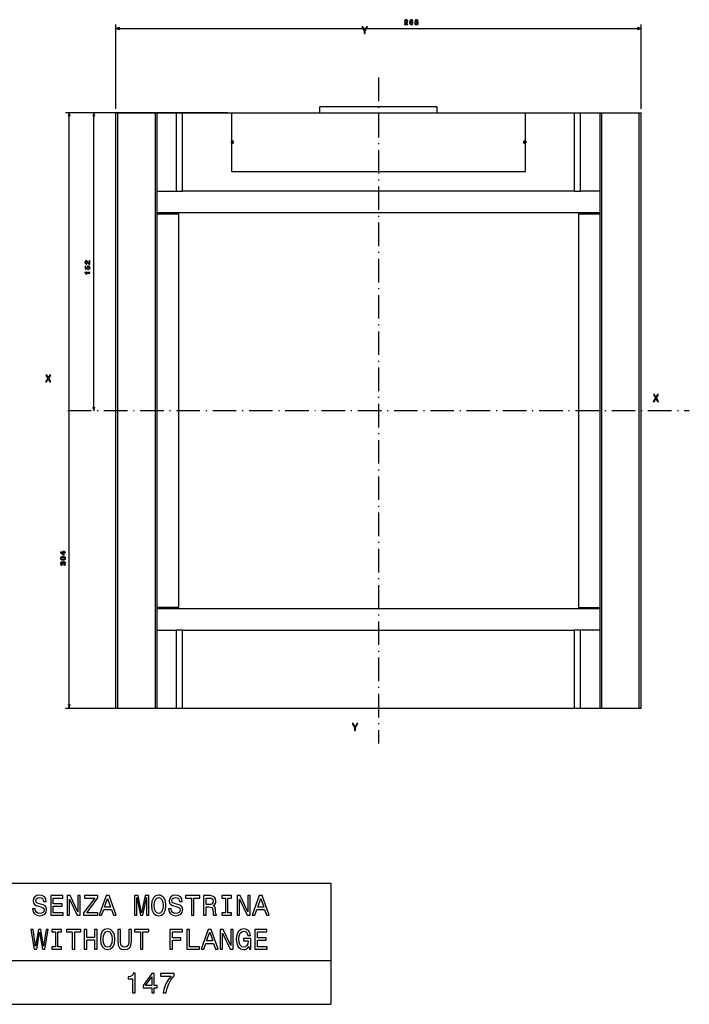
# Model space of a CAD drawing. Extents: x -1040 to 1163, y 41 to 1115.
# Drawn here: x -303 to 39, y 62 to 564 of the extents above; entities that cross this region are included whole.
import ezdxf

# ---------------------------------------------------------------- set-up
doc = ezdxf.new("R2010")
doc.units = 0
doc.linetypes.add('DASHDOT', pattern=[18.5, 12, -3, 0.5, -3])
doc.layers.get('0').update_dxf_attribs({"linetype": 'CONTINUOUS'})

msp = doc.modelspace()

# ---------------------------------------------------------------- linework, layer by layer
at = {"color": 7}
for p, q in [((-253.91, 518.68), (-253.91, 561.67)), ((-253.91, 559.67), (14.09, 559.67)), ((14.09, 518.68), (14.09, 561.67)), ((-89.91, 519.68), (-149.91, 519.68)), ((-196.91, 516.68), (-279.63, 516.68)), ((-277.63, 212.68), (-277.63, 516.68)), ((-196.91, 516.68), (-267.14, 516.68)), ((-265.14, 364.68), (-265.14, 516.68)), ((-253.91, 212.68), (-253.91, 516.68)), ((-252.91, 212.68), (-252.91, 516.68)), ((-233.91, 516.68), (-233.91, 212.68)), ((-232.91, 516.68), (-232.91, 212.68)), ((-222.91, 476.68), (-222.91, 516.68)), ((-219.91, 516.68), (-197.41, 516.68)), ((-219.91, 476.68), (-219.91, 516.68)), ((-194.91, 516.68), (-44.91, 516.68)), ((-194.91, 516.68), (-194.91, 486.68)), ((-44.91, 486.68), (-44.91, 516.68)), ((-42.41, 516.68), (-19.91, 516.68)), ((-19.91, 476.68), (-19.91, 516.68)), ((-16.91, 476.68), (-16.91, 516.68)), ((-6.91, 212.68), (-6.91, 516.68)), ((-5.91, 212.68), (-5.91, 516.68)), ((13.09, 212.68), (13.09, 516.68)), ((14.09, 212.68), (14.09, 516.68)), ((-194.91, 486.68), (-44.91, 486.68)), ((-19.91, 476.68), (-219.91, 476.68)), ((-6.91, 465.68), (-232.91, 465.68)), ((-221.91, 465.18), (-221.91, 264.18)), ((-17.91, 465.18), (-17.91, 264.18)), ((-232.91, 263.68), (-6.91, 263.68)), ((-222.91, 212.68), (-222.91, 252.68)), ((-219.91, 252.68), (-19.91, 252.68)), ((-219.91, 212.68), (-219.91, 252.68)), ((-19.91, 212.68), (-19.91, 252.68)), ((-16.91, 212.68), (-16.91, 252.68)), ((-221.91, 212.68), (-279.63, 212.68)), ((-19.91, 212.68), (-219.91, 212.68)), ((-532.21, 123.51), (-144.25, 123.51)), ((-532.21, 83.95), (-144.25, 83.95)), ((-532.21, 61.68), (-144.25, 61.68))]:
    msp.add_line(p, q, dxfattribs=at)
at = {"color": 7, "ltscale": 0.05}
for p, q in [((-251.98, 560.19), (-253.91, 559.67)), ((-253.91, 559.67), (-251.98, 559.15)), ((14.09, 559.67), (12.15, 560.19)), ((12.15, 559.15), (14.09, 559.67)), ((-265.65, 366.61), (-265.14, 364.68)), ((-265.14, 364.68), (-264.62, 366.61)), ((-278.15, 214.61), (-277.63, 212.68)), ((-277.63, 212.68), (-277.11, 214.61))]:
    msp.add_line(p, q, dxfattribs=at)
at = {"color": 7, "linetype": 'DASHDOT'}
for p, q in [((-119.91, 534.63), (-119.91, 194.73)), ((-278.46, 364.68), (38.63, 364.68))]:
    msp.add_line(p, q, dxfattribs=at)
at = {"color": 7, "ltscale": 0.075002}
for p, q in [((-149.91, 516.68), (-149.91, 519.68)), ((-89.91, 516.68), (-89.91, 519.68))]:
    msp.add_line(p, q, dxfattribs=at)
at = {"color": 7, "ltscale": 0.050001}
for p, q in [((-277.63, 516.68), (-278.15, 514.75)), ((-277.11, 514.75), (-277.63, 516.68)), ((-265.14, 516.68), (-265.65, 514.75)), ((-264.62, 514.75), (-265.14, 516.68))]:
    msp.add_line(p, q, dxfattribs=at)
at = {"color": 7, "ltscale": 0.025}
for p, q in [((-253.91, 516.68), (-252.91, 516.68)), ((-233.91, 516.68), (-232.91, 516.68)), ((-6.91, 516.68), (-5.91, 516.68)), ((13.09, 516.68), (14.09, 516.68)), ((-252.91, 212.68), (-253.91, 212.68)), ((-232.91, 212.68), (-233.91, 212.68)), ((-5.91, 212.68), (-6.91, 212.68)), ((14.09, 212.68), (13.09, 212.68))]:
    msp.add_line(p, q, dxfattribs=at)
at = {"color": 7, "ltscale": 0.475}
for p, q in [((-252.91, 516.68), (-233.91, 516.68)), ((-5.91, 516.68), (13.09, 516.68)), ((-233.91, 212.68), (-252.91, 212.68)), ((13.09, 212.68), (-5.91, 212.68))]:
    msp.add_line(p, q, dxfattribs=at)
at = {"color": 7, "ltscale": 0.25}
for p, q in [((-232.91, 516.68), (-222.91, 516.68)), ((-16.91, 516.68), (-6.91, 516.68)), ((-232.91, 476.68), (-222.91, 476.68)), ((-6.91, 476.68), (-16.91, 476.68)), ((-232.91, 252.68), (-222.91, 252.68)), ((-6.91, 252.68), (-16.91, 252.68)), ((-222.91, 212.68), (-232.91, 212.68)), ((-6.91, 212.68), (-16.91, 212.68))]:
    msp.add_line(p, q, dxfattribs=at)
at = {"color": 7, "ltscale": 0.075}
for p, q in [((-222.91, 516.68), (-219.91, 516.68)), ((-19.91, 516.68), (-16.91, 516.68)), ((-222.91, 476.68), (-219.91, 476.68)), ((-19.91, 476.68), (-16.91, 476.68)), ((-219.91, 252.68), (-222.91, 252.68)), ((-16.91, 252.68), (-19.91, 252.68)), ((-219.91, 212.68), (-222.91, 212.68)), ((-16.91, 212.68), (-19.91, 212.68))]:
    msp.add_line(p, q, dxfattribs=at)
at = {"color": 7, "ltscale": 0.0625}
for p, q in [((-197.41, 516.68), (-194.91, 516.68)), ((-44.91, 516.68), (-42.41, 516.68))]:
    msp.add_line(p, q, dxfattribs=at)
at = {"color": 7, "linetype": 'DASHDOT', "ltscale": 0.04875}
for p, q in [((-194.61, 502.65), (-194.61, 500.7)), ((-45.21, 502.65), (-45.21, 500.7)), ((-193.64, 501.68), (-195.59, 501.68)), ((-44.24, 501.68), (-46.19, 501.68))]:
    msp.add_line(p, q, dxfattribs=at)
at = {"color": 7, "ltscale": 0.0075}
for p, q in [((-194.61, 502.43), (-194.91, 502.43)), ((-194.91, 500.93), (-194.61, 500.93)), ((-45.21, 502.43), (-44.91, 502.43)), ((-44.91, 500.93), (-45.21, 500.93))]:
    msp.add_line(p, q, dxfattribs=at)
at = {"color": 7, "ltscale": 0.0125}
for p, q in [((-232.91, 465.68), (-232.91, 465.18)), ((-232.91, 264.18), (-232.91, 263.68))]:
    msp.add_line(p, q, dxfattribs=at)
at = {"color": 7, "ltscale": 0.275}
for p, q in [((-232.91, 465.18), (-221.91, 465.18)), ((-17.91, 465.18), (-6.91, 465.18)), ((-221.91, 264.18), (-232.91, 264.18)), ((-17.91, 264.18), (-6.91, 264.18))]:
    msp.add_line(p, q, dxfattribs=at)
at = {"color": 7, "ltscale": 0.309149}
msp.add_line((-144.25, 123.51), (-144.25, 61.68), dxfattribs=at)
at = {"color": 7}
for points in [[(-106.72, 561.67), (-105.01, 561.67), (-105.01, 561.98), (-106.36, 561.98), (-106.29, 562.15), (-106.16, 562.29), (-105.76, 562.55), (-105.55, 562.66), (-105.31, 562.81), (-105.14, 562.99), (-105.04, 563.2), (-105.01, 563.44), (-105.07, 563.75), (-105.24, 563.99), (-105.5, 564.14), (-105.83, 564.19), (-106.18, 564.13), (-106.44, 563.96), (-106.61, 563.69), (-106.67, 563.33), (-106.67, 563.28), (-106.34, 563.28), (-106.34, 563.31), (-106.31, 563.56), (-106.21, 563.74), (-106.05, 563.85), (-105.85, 563.89), (-105.64, 563.86), (-105.48, 563.77), (-105.38, 563.62), (-105.35, 563.45), (-105.37, 563.28), (-105.44, 563.14), (-105.56, 563.02), (-105.72, 562.91), (-105.93, 562.8), (-106.28, 562.57), (-106.53, 562.34), (-106.68, 562.05), (-106.72, 561.68)], [(-102.31, 563.5), (-102.38, 563.79), (-102.54, 564.01), (-102.78, 564.14), (-103.1, 564.19), (-103.31, 564.17), (-103.5, 564.1), (-103.66, 563.99), (-103.8, 563.83), (-103.9, 563.63), (-103.98, 563.39), (-104.03, 563.1), (-104.05, 562.78), (-103.99, 562.27), (-103.81, 561.9), (-103.53, 561.68), (-103.14, 561.6), (-102.79, 561.67), (-102.52, 561.83), (-102.35, 562.1), (-102.29, 562.44), (-102.35, 562.78), (-102.52, 563.04), (-102.77, 563.21), (-103.09, 563.27), (-103.43, 563.2), (-103.69, 562.99), (-103.63, 563.39), (-103.52, 563.67), (-103.34, 563.84), (-103.1, 563.9), (-102.92, 563.87), (-102.78, 563.79), (-102.69, 563.67), (-102.64, 563.5)], [(-102.64, 562.44), (-102.68, 562.21), (-102.78, 562.04), (-102.94, 561.92), (-103.14, 561.89), (-103.36, 561.92), (-103.52, 562.03), (-103.62, 562.21), (-103.66, 562.43), (-103.62, 562.66), (-103.52, 562.83), (-103.35, 562.93), (-103.13, 562.97), (-102.94, 562.93), (-102.78, 562.83), (-102.68, 562.66)], [(-100.95, 563.02), (-101.14, 562.92), (-101.26, 562.78), (-101.34, 562.6), (-101.37, 562.39), (-101.31, 562.07), (-101.15, 561.82), (-100.88, 561.66), (-100.51, 561.6), (-100.14, 561.66), (-99.87, 561.82), (-99.71, 562.07), (-99.65, 562.39), (-99.68, 562.6), (-99.75, 562.78), (-99.88, 562.92), (-100.06, 563.02), (-99.92, 563.11), (-99.82, 563.23), (-99.76, 563.37), (-99.73, 563.55), (-99.79, 563.8), (-99.94, 564.01), (-100.19, 564.14), (-100.51, 564.19), (-100.83, 564.14), (-101.08, 564.01), (-101.23, 563.8), (-101.29, 563.55), (-101.27, 563.37), (-101.21, 563.23)], [(-101.02, 562.4), (-100.99, 562.59), (-100.89, 562.73), (-100.72, 562.83), (-100.51, 562.86), (-100.3, 562.83), (-100.13, 562.73), (-100.03, 562.59), (-99.99, 562.4), (-100.03, 562.19), (-100.13, 562.04), (-100.3, 561.94), (-100.51, 561.9), (-100.72, 561.94), (-100.89, 562.04), (-100.99, 562.19)], [(-100.94, 563.52), (-100.91, 563.68), (-100.83, 563.8), (-100.69, 563.87), (-100.51, 563.9), (-100.33, 563.87), (-100.19, 563.8), (-100.1, 563.68), (-100.07, 563.52), (-100.1, 563.35), (-100.19, 563.23), (-100.33, 563.15), (-100.51, 563.12), (-100.69, 563.15), (-100.83, 563.23), (-100.91, 563.35)], [(-126.73, 557.12), (-126.73, 558.54), (-125.58, 560.62), (-126.1, 560.62), (-126.96, 558.96), (-127.84, 560.62), (-128.4, 560.62), (-127.2, 558.5), (-127.2, 557.12)], [(-267.14, 439.4), (-267.14, 441.11), (-267.44, 441.11), (-267.44, 439.76), (-267.61, 439.83), (-267.75, 439.96), (-268.01, 440.36), (-268.12, 440.57), (-268.27, 440.81), (-268.45, 440.98), (-268.67, 441.08), (-268.91, 441.11), (-269.21, 441.05), (-269.45, 440.88), (-269.6, 440.62), (-269.65, 440.29), (-269.59, 439.94), (-269.42, 439.68), (-269.15, 439.51), (-268.8, 439.45), (-268.75, 439.45), (-268.75, 439.78), (-268.77, 439.78), (-269.02, 439.81), (-269.2, 439.91), (-269.31, 440.07), (-269.35, 440.27), (-269.32, 440.48), (-269.23, 440.64), (-269.09, 440.74), (-268.91, 440.77), (-268.75, 440.75), (-268.6, 440.68), (-268.48, 440.56), (-268.37, 440.4), (-268.26, 440.19), (-268.04, 439.84), (-267.8, 439.59), (-267.51, 439.44), (-267.15, 439.4)], [(-267.79, 436.71), (-267.49, 436.79), (-267.26, 436.97), (-267.12, 437.23), (-267.06, 437.56), (-267.13, 437.92), (-267.3, 438.21), (-267.59, 438.39), (-267.95, 438.46), (-268.28, 438.4), (-268.54, 438.22), (-268.71, 437.95), (-268.77, 437.6), (-268.73, 437.33), (-268.61, 437.12), (-269.29, 437.22), (-269.29, 438.32), (-269.58, 438.32), (-269.58, 436.98), (-268.26, 436.79), (-268.26, 437.07), (-268.42, 437.28), (-268.49, 437.55), (-268.45, 437.78), (-268.33, 437.96), (-268.15, 438.07), (-267.93, 438.11), (-267.7, 438.07), (-267.52, 437.95), (-267.41, 437.78), (-267.37, 437.55), (-267.4, 437.36), (-267.48, 437.21), (-267.61, 437.1), (-267.79, 437.05)], [(-267.14, 434.87), (-267.14, 435.2), (-269.65, 435.2), (-269.65, 434.96), (-269.43, 434.89), (-269.29, 434.76), (-269.2, 434.56), (-269.17, 434.29), (-268.91, 434.29), (-268.91, 434.87)], [(-289.73, 379.32), (-289.2, 379.32), (-288.4, 380.74), (-287.59, 379.32), (-287.05, 379.32), (-288.14, 381.12), (-287.11, 382.83), (-287.62, 382.83), (-288.39, 381.53), (-289.14, 382.83), (-289.67, 382.83), (-288.64, 381.12)], [(20.27, 369.32), (20.8, 369.32), (21.6, 370.74), (22.41, 369.32), (22.95, 369.32), (21.86, 371.12), (22.89, 372.83), (22.38, 372.83), (21.61, 371.53), (20.86, 372.83), (20.33, 372.83), (21.36, 371.12)], [(-279.63, 292.18), (-279.63, 292.51), (-280.25, 292.51), (-280.25, 292.86), (-280.54, 292.86), (-280.54, 292.51), (-282.07, 292.51), (-282.07, 292.18), (-280.56, 291.08), (-280.25, 291.08), (-280.25, 292.18)], [(-280.54, 291.39), (-281.66, 292.18), (-280.54, 292.18)], [(-280.85, 288.45), (-280.28, 288.5), (-279.88, 288.67), (-279.64, 288.94), (-279.56, 289.31), (-279.64, 289.69), (-279.88, 289.96), (-280.28, 290.12), (-280.85, 290.18), (-281.41, 290.12), (-281.63, 290.05), (-281.82, 289.96), (-282.06, 289.69), (-282.15, 289.31), (-282.06, 288.94), (-281.81, 288.67), (-281.41, 288.5)], [(-280.41, 285.74), (-280.39, 285.74), (-280.04, 285.8), (-279.78, 285.97), (-279.62, 286.23), (-279.56, 286.58), (-279.62, 286.96), (-279.78, 287.24), (-280.03, 287.42), (-280.35, 287.49), (-280.56, 287.46), (-280.74, 287.38), (-280.87, 287.25), (-280.97, 287.07), (-281.16, 287.31), (-281.47, 287.39), (-281.75, 287.34), (-281.97, 287.18), (-282.1, 286.93), (-282.15, 286.58), (-282.09, 286.26), (-281.93, 286.01), (-281.68, 285.85), (-281.34, 285.8), (-281.32, 285.8), (-281.32, 286.12), (-281.55, 286.15), (-281.71, 286.24), (-281.81, 286.39), (-281.85, 286.6), (-281.82, 286.79), (-281.75, 286.93), (-281.62, 287.01), (-281.46, 287.04), (-281.28, 287.01), (-281.16, 286.92), (-281.09, 286.77), (-281.07, 286.57), (-281.07, 286.43), (-280.79, 286.43), (-280.8, 286.6), (-280.76, 286.83), (-280.68, 287), (-280.54, 287.1), (-280.35, 287.14), (-280.14, 287.1), (-279.99, 286.99), (-279.89, 286.83), (-279.86, 286.61), (-279.89, 286.38), (-280, 286.21), (-280.18, 286.11), (-280.41, 286.07)], [(-280.85, 288.79), (-281.29, 288.82), (-281.6, 288.91), (-281.78, 289.07), (-281.85, 289.31), (-281.78, 289.55), (-281.6, 289.71), (-281.29, 289.8), (-280.85, 289.83), (-280.41, 289.8), (-280.1, 289.71), (-279.91, 289.55), (-279.85, 289.31), (-279.91, 289.07), (-280.1, 288.91), (-280.41, 288.82)], [(-131.64, 201.5), (-131.64, 202.92), (-130.49, 205.01), (-131.01, 205.01), (-131.88, 203.35), (-132.75, 205.01), (-133.31, 205.01), (-132.11, 202.89), (-132.11, 201.5)], [(-295.04, 110.43), (-296.35, 110.43), (-296.06, 108.9), (-295.34, 107.78), (-294.23, 107.1), (-292.74, 106.86), (-291.25, 107.09), (-290.14, 107.72), (-289.44, 108.71), (-289.18, 110.03), (-289.39, 111.21), (-290, 111.97), (-290.98, 112.47), (-292.29, 112.85), (-293.41, 113.12), (-294.15, 113.44), (-294.57, 113.9), (-294.7, 114.62), (-294.57, 115.27), (-294.19, 115.76), (-293.62, 116.09), (-292.82, 116.21), (-292.02, 116.06), (-291.38, 115.67), (-290.96, 115.03), (-290.76, 114.15), (-289.45, 114.15), (-289.45, 114.18), (-289.68, 115.53), (-290.36, 116.54), (-291.43, 117.17), (-292.87, 117.39), (-294.16, 117.17), (-295.17, 116.57), (-295.82, 115.63), (-296.05, 114.42), (-295.86, 113.34), (-295.32, 112.6), (-294.45, 112.11), (-293.27, 111.74), (-292.1, 111.41), (-291.22, 111.09), (-290.69, 110.63), (-290.5, 109.88), (-290.68, 109.12), (-291.12, 108.54), (-291.8, 108.18), (-292.68, 108.07), (-293.66, 108.22), (-294.41, 108.69), (-294.88, 109.43)], [(-287.12, 107.13), (-280.78, 107.13), (-280.78, 108.34), (-285.79, 108.34), (-285.79, 111.73), (-281.32, 111.73), (-281.32, 112.92), (-285.79, 112.92), (-285.79, 115.92), (-280.89, 115.92), (-280.89, 117.13), (-287.12, 117.13)], [(-278.7, 107.13), (-277.51, 107.13), (-277.51, 115.33), (-273.67, 107.13), (-272.13, 107.13), (-272.13, 117.13), (-273.34, 117.13), (-273.34, 108.93), (-277.13, 117.13), (-278.7, 117.13)], [(-270.33, 107.13), (-263.15, 107.13), (-263.15, 108.34), (-268.74, 108.34), (-263.15, 115.99), (-263.15, 117.13), (-269.94, 117.13), (-269.94, 115.92), (-264.65, 115.92), (-270.33, 108.28)], [(-262.45, 107.13), (-261.12, 107.13), (-260.07, 110.07), (-256.08, 110.07), (-255.03, 107.13), (-253.67, 107.13), (-257.33, 117.14), (-258.8, 117.14)], [(-259.61, 111.29), (-258.07, 115.7), (-256.53, 111.29)], [(-244.32, 107.13), (-243.21, 107.13), (-243.21, 116.21), (-241.34, 107.13), (-240.1, 107.13), (-238.24, 116.21), (-238.24, 107.13), (-237.12, 107.13), (-237.12, 117.13), (-238.87, 117.13), (-240.72, 108.31), (-242.55, 117.13), (-244.32, 117.13)], [(-235.75, 112.13), (-235.49, 109.88), (-234.74, 108.22), (-233.57, 107.2), (-232.04, 106.86), (-230.53, 107.2), (-229.35, 108.22), (-228.62, 109.88), (-228.34, 112.13), (-228.62, 114.36), (-228.93, 115.27), (-229.35, 116.02), (-230.53, 117.04), (-231.25, 117.3), (-232.04, 117.4), (-233.59, 117.04), (-234.75, 116.03), (-235.49, 114.38)], [(-234.36, 112.13), (-234.21, 113.87), (-233.73, 115.15), (-233, 115.93), (-232.04, 116.21), (-231.11, 115.93), (-230.37, 115.14), (-229.9, 113.86), (-229.72, 112.13), (-229.9, 110.39), (-230.37, 109.1), (-231.11, 108.32), (-232.04, 108.07), (-233, 108.32), (-233.73, 109.1), (-234.21, 110.37)], [(-225.65, 110.43), (-226.96, 110.43), (-226.67, 108.9), (-225.95, 107.78), (-224.84, 107.1), (-223.34, 106.86), (-221.86, 107.09), (-220.75, 107.72), (-220.04, 108.71), (-219.78, 110.03), (-220, 111.21), (-220.6, 111.97), (-221.58, 112.47), (-222.89, 112.85), (-224.02, 113.12), (-224.75, 113.44), (-225.17, 113.9), (-225.3, 114.62), (-225.17, 115.27), (-224.8, 115.76), (-224.22, 116.09), (-223.43, 116.21), (-222.62, 116.06), (-221.99, 115.67), (-221.57, 115.03), (-221.37, 114.15), (-220.06, 114.15), (-220.06, 114.18), (-220.29, 115.53), (-220.96, 116.54), (-222.03, 117.17), (-223.47, 117.39), (-224.77, 117.17), (-225.78, 116.57), (-226.43, 115.63), (-226.66, 114.42), (-226.47, 113.34), (-225.92, 112.6), (-225.06, 112.11), (-223.87, 111.74), (-222.71, 111.41), (-221.83, 111.09), (-221.3, 110.63), (-221.11, 109.88), (-221.28, 109.12), (-221.73, 108.54), (-222.4, 108.18), (-223.28, 108.07), (-224.26, 108.22), (-225.01, 108.69), (-225.49, 109.43)], [(-215.36, 107.13), (-214.03, 107.13), (-214.03, 115.92), (-211.01, 115.92), (-211.01, 117.13), (-218.4, 117.13), (-218.4, 115.92), (-215.36, 115.92)], [(-209.23, 107.13), (-207.89, 107.13), (-207.89, 111.35), (-206.53, 111.35), (-205.52, 111.31), (-204.88, 111.11), (-204.54, 110.63), (-204.39, 109.78), (-204.32, 108.48), (-204.23, 107.63), (-204.06, 107.13), (-202.55, 107.13), (-202.55, 107.4), (-202.88, 107.81), (-203, 108.56), (-203.1, 110.17), (-203.34, 111.37), (-203.67, 111.74), (-204.19, 112.01), (-203.62, 112.37), (-203.21, 112.88), (-202.95, 113.51), (-202.87, 114.28), (-203.07, 115.49), (-203.64, 116.39), (-204.6, 116.94), (-205.89, 117.13), (-209.23, 117.13)], [(-206.27, 115.9), (-205.39, 115.82), (-204.77, 115.54), (-204.38, 115.04), (-204.25, 114.25), (-204.39, 113.41), (-204.78, 112.91), (-205.45, 112.65), (-206.35, 112.58), (-207.89, 112.58), (-207.89, 115.9)], [(-198.01, 108.34), (-199.85, 108.34), (-199.85, 107.13), (-194.84, 107.13), (-194.84, 108.34), (-196.68, 108.34), (-196.68, 115.92), (-194.84, 115.92), (-194.84, 117.13), (-199.85, 117.13), (-199.85, 115.92), (-198.01, 115.92)], [(-191.96, 107.13), (-190.76, 107.13), (-190.76, 115.33), (-186.93, 107.13), (-185.39, 107.13), (-185.39, 117.13), (-186.6, 117.13), (-186.6, 108.93), (-190.39, 117.13), (-191.96, 117.13)], [(-184.38, 107.13), (-183.05, 107.13), (-182, 110.07), (-178.01, 110.07), (-176.96, 107.13), (-175.6, 107.13), (-179.26, 117.14), (-180.73, 117.14)], [(-181.54, 111.29), (-180, 115.7), (-178.46, 111.29)], [(-295.49, 89.85), (-294.22, 89.85), (-292.78, 98.53), (-291.3, 89.85), (-290.08, 89.85), (-288.33, 99.87), (-289.48, 99.87), (-290.72, 91.35), (-292.15, 99.87), (-293.4, 99.87), (-294.8, 91.35), (-296.04, 99.87), (-297.22, 99.87)], [(-284.75, 91.06), (-286.6, 91.06), (-286.6, 89.85), (-281.58, 89.85), (-281.58, 91.06), (-283.43, 91.06), (-283.43, 98.64), (-281.58, 98.64), (-281.58, 99.85), (-286.6, 99.85), (-286.6, 98.64), (-284.75, 98.64)], [(-276.08, 89.85), (-274.75, 89.85), (-274.75, 98.64), (-271.73, 98.64), (-271.73, 99.85), (-279.12, 99.85), (-279.12, 98.64), (-276.08, 98.64)], [(-270.08, 89.85), (-268.74, 89.85), (-268.74, 94.55), (-264.74, 94.55), (-264.74, 89.85), (-263.41, 89.85), (-263.41, 99.85), (-264.74, 99.85), (-264.74, 95.77), (-268.74, 95.77), (-268.74, 99.85), (-270.08, 99.85)], [(-261.77, 94.85), (-261.51, 92.6), (-260.76, 90.95), (-259.6, 89.92), (-258.07, 89.58), (-256.55, 89.92), (-255.37, 90.95), (-254.64, 92.6), (-254.36, 94.85), (-254.64, 97.09), (-254.96, 97.99), (-255.37, 98.74), (-256.55, 99.77), (-257.28, 100.03), (-258.07, 100.13), (-259.61, 99.77), (-260.78, 98.76), (-261.51, 97.1)], [(-260.39, 94.85), (-260.23, 96.6), (-259.75, 97.88), (-259.02, 98.66), (-258.07, 98.93), (-257.13, 98.66), (-256.4, 97.86), (-255.92, 96.58), (-255.75, 94.85), (-255.92, 93.11), (-256.4, 91.83), (-257.13, 91.05), (-258.07, 90.79), (-259.02, 91.05), (-259.75, 91.83), (-260.23, 93.09)], [(-252.84, 93.66), (-252.64, 91.86), (-252, 90.57), (-250.94, 89.84), (-249.39, 89.58), (-247.87, 89.84), (-246.8, 90.57), (-246.17, 91.84), (-245.95, 93.66), (-245.95, 99.85), (-247.29, 99.85), (-247.29, 93.58), (-247.42, 92.36), (-247.81, 91.48), (-248.47, 90.96), (-249.39, 90.79), (-250.34, 90.96), (-251.01, 91.48), (-251.4, 92.35), (-251.51, 93.58), (-251.51, 99.85), (-252.84, 99.85)], [(-241.38, 89.85), (-240.06, 89.85), (-240.06, 98.64), (-237.03, 98.64), (-237.03, 99.85), (-244.42, 99.85), (-244.42, 98.64), (-241.38, 98.64)], [(-226.32, 89.85), (-224.98, 89.85), (-224.98, 94.45), (-220.78, 94.45), (-220.78, 95.64), (-224.98, 95.64), (-224.98, 98.64), (-219.81, 98.64), (-219.81, 99.85), (-226.32, 99.85)], [(-217.62, 89.85), (-211.19, 89.85), (-211.19, 91.06), (-216.3, 91.06), (-216.3, 99.85), (-217.62, 99.85)], [(-210.4, 89.85), (-209.08, 89.85), (-208.02, 92.79), (-204.03, 92.79), (-202.98, 89.85), (-201.63, 89.85), (-205.29, 99.87), (-206.76, 99.87)], [(-207.56, 94.02), (-206.02, 98.43), (-204.48, 94.02)], [(-200.63, 89.85), (-199.44, 89.85), (-199.44, 98.05), (-195.6, 89.85), (-194.06, 89.85), (-194.06, 99.85), (-195.27, 99.85), (-195.27, 91.65), (-199.06, 99.85), (-200.63, 99.85)], [(-186.04, 91.19), (-185.79, 89.85), (-185.07, 89.85), (-185.07, 95.26), (-188.72, 95.26), (-188.72, 94.03), (-186.47, 94.03), (-186.47, 93.94), (-186.64, 92.62), (-187.1, 91.64), (-187.81, 91.02), (-188.69, 90.82), (-189.67, 91.08), (-190.43, 91.86), (-190.92, 93.14), (-191.09, 94.9), (-190.94, 96.64), (-190.45, 97.92), (-189.67, 98.7), (-188.62, 98.97), (-187.89, 98.83), (-187.3, 98.43), (-186.87, 97.75), (-186.63, 96.84), (-185.2, 96.84), (-185.57, 98.22), (-186.28, 99.26), (-187.28, 99.9), (-188.53, 100.13), (-190.17, 99.77), (-191.41, 98.71), (-192.2, 97.06), (-192.48, 94.85), (-192.2, 92.63), (-191.41, 90.98), (-190.24, 89.92), (-188.77, 89.58), (-187.95, 89.69), (-187.22, 89.98), (-186.58, 90.49)], [(-183.02, 89.85), (-176.68, 89.85), (-176.68, 91.06), (-181.7, 91.06), (-181.7, 94.45), (-177.23, 94.45), (-177.23, 95.64), (-181.7, 95.64), (-181.7, 98.64), (-176.8, 98.64), (-176.8, 99.85), (-183.02, 99.85)], [(-245.32, 67.58), (-244, 67.58), (-244, 77.65), (-244.98, 77.65), (-245.24, 76.77), (-245.76, 76.18), (-246.55, 75.83), (-247.65, 75.72), (-247.65, 74.69), (-245.32, 74.69)], [(-235.59, 67.58), (-234.29, 67.58), (-234.29, 70.05), (-232.87, 70.05), (-232.87, 71.21), (-234.29, 71.21), (-234.29, 77.36), (-235.6, 77.36), (-239.98, 71.32), (-239.98, 70.05), (-235.59, 70.05)], [(-238.77, 71.21), (-235.59, 75.69), (-235.59, 71.21)], [(-229.71, 67.58), (-228.26, 67.58), (-227.78, 69.95), (-226.94, 72.17), (-225.76, 74.23), (-224.22, 76.16), (-224.22, 77.36), (-231.08, 77.36), (-231.08, 76.05), (-225.6, 76.05), (-227.19, 74.1), (-228.38, 72.07), (-229.22, 69.91)]]:
    msp.add_lwpolyline(points, close=True, dxfattribs=at)
for centre, start, end in [((-194.61, 501.68), 270, 450), ((-45.21, 501.68), 90, 270)]:
    msp.add_arc(centre, 0.75, start, end, dxfattribs=at)

doc.saveas('drawing.dxf')
